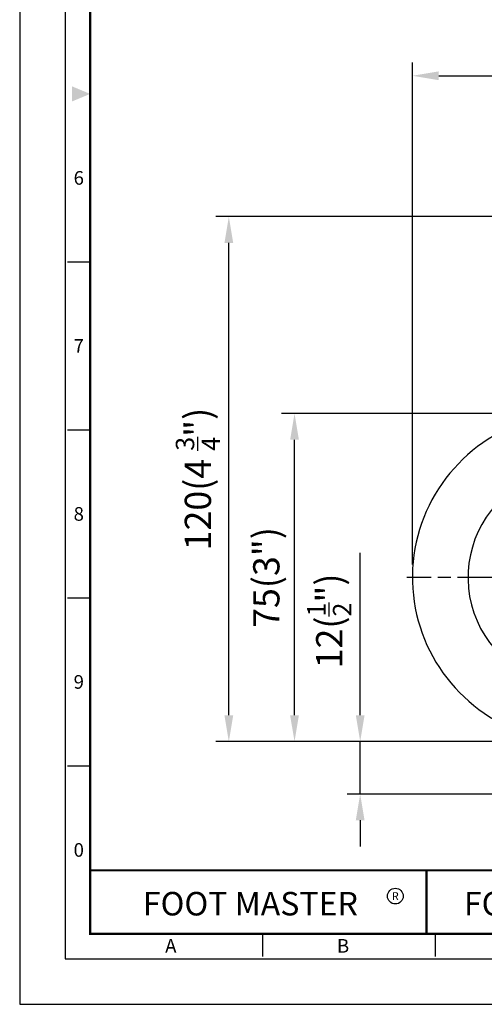
# Model space of a CAD drawing. Units: millimetres. Extents: x 0 to 308, y 0 to 416.
# Drawn here: x 0 to 106, y 0 to 225 of the extents above; entities that cross this region are included whole.
import ezdxf
from ezdxf.enums import TextEntityAlignment as Align

# ---------------------------------------------------------------- set-up
doc = ezdxf.new("R2010")
doc.units = ezdxf.units.MM
doc.header["$LTSCALE"] = 0.5
doc.linetypes.add('AM_ISO08W050', pattern=[18, 12, -1.5, 3, -1.5])
doc.layers.get('0').update_dxf_attribs({"color": 3})
doc.layers.add('AM_7', color=1, linetype='AM_ISO08W050', lineweight=25)
doc.styles.add('DIM TEXT STYLE', font='romans.shx', dxfattribs={"oblique": 15, "bigfont": 'whgtxt.shx'})
doc.styles.add('SECTION', font='swissli.ttf', dxfattribs={"height": 3})
doc.styles.add('홈피용footmaster', font='txt')

# ---------------------------------------------------------------- blocks, each defined once
blk = doc.blocks.new('FORMAT-홈피용-VER')
at = {"color": 8}
for p, q in [((10.5, 163.5), (15.5, 163.5)), ((10.5, 126.5), (15.5, 126.5)), ((10.5, 89.5), (15.5, 89.5)), ((10.5, 52.5), (15.5, 52.5)), ((53.5, 10.5), (53.5, 15.5)), ((91.5, 10.5), (91.5, 15.5))]:
    blk.add_line(p, q, dxfattribs=at)
at = {"color": 9}
blk.add_line((89.5, 15.5), (89.5, 29.5), dxfattribs=at)
blk.add_lwpolyline([(0, 401), (0, 0), (297, 0), (297, 401)], close=True)
at = {"color": 5}
blk.add_lwpolyline([(10, 391), (10, 10), (287, 10), (287, 391)], close=True, dxfattribs=at)
at = {"const_width": 0.5}
blk.add_lwpolyline([(15.5, 385.5), (15.5, 15.5), (281.5, 15.5), (281.5, 385.5)], close=True, dxfattribs=at)
blk.add_lwpolyline([(200.5, 15.5), (200.5, 29.5), (15.5, 29.5)], dxfattribs=at)
blk.add_lwpolyline([(89.5, 29.5, 0.5, 0.5, 0), (89.5, 15.5, 0.37, 0.37, 0)], format="xyseb")
at = {"color": 1}
blk.add_circle((82.66, 23.83), 1.73, dxfattribs=at)
blk.add_circle((82.66, 23.83), 1.73, dxfattribs=at)
blk.add_solid([(11.5, 202.17), (11.5, 198.83), (15.5, 200.5)], dxfattribs=at)
at = {"color": 8, "style": 'SECTION'}
for s, p in [('6', (13, 182)), ('7', (13, 145)), ('8', (13, 108)), ('9', (13, 71)), ('0', (13, 34))]:
    blk.add_text(s, height=3, dxfattribs=at).set_placement(p, align=Align.MIDDLE_CENTER)
at = {"color": 1, "style": '홈피용footmaster'}
for s, height, p in [('FOOT MASTER', 5.18, (50.77, 22.16)), ('R', 1.73, (82.66, 23.83)), ('FOOMA', 5.18, (109.97, 22.16))]:
    blk.add_text(s, height=height, dxfattribs=at).set_placement(p, align=Align.MIDDLE_CENTER)
at = {"color": 8, "style": 'SECTION'}
for s, p in [('A', (34.5, 12.87)), ('B', (72.5, 12.87))]:
    blk.add_text(s, height=3, dxfattribs=at).set_placement(p, align=Align.MIDDLE_RIGHT)

msp = doc.modelspace()

# ---------------------------------------------------------------- linework, layer by layer
at = {"color": 1}
for p, q in [((89.7, 100.56), (89.7, 215.25)), ((95.7, 212.25), (174.2, 212.25)), ((145.7, 180.06), (44.77, 180.06)), ((47.77, 66.06), (47.77, 174.06)), ((124.2, 135.06), (59.77, 135.06)), ((62.77, 66.06), (62.77, 129.06)), ((77.77, 66.06), (77.77, 103.2)), ((124.2, 60.06), (44.77, 60.06)), ((124.2, 60.06), (59.77, 60.06)), ((124.2, 60.06), (74.77, 60.06)), ((77.77, 48.06), (77.77, 60.06)), ((154.46, 48.06), (74.77, 48.06)), ((77.77, 42.06), (77.77, 36.06))]:
    msp.add_line(p, q, dxfattribs=at)
for radius, start, end in [(37.5, 106.4051, 324.6432), (24.8, 124.1338, 335.3347)]:
    msp.add_arc((127.2, 97.56), radius, start, end)
for points in [[(95.7, 213.25), (95.7, 211.25), (89.7, 212.25)], [(46.77, 174.06), (48.77, 174.06), (47.77, 180.06)], [(61.77, 129.06), (63.77, 129.06), (62.77, 135.06)], [(46.77, 66.06), (48.77, 66.06), (47.77, 60.06)], [(61.77, 66.06), (63.77, 66.06), (62.77, 60.06)], [(76.77, 66.06), (78.77, 66.06), (77.77, 60.06)], [(76.77, 42.06), (78.77, 42.06), (77.77, 48.06)]]:
    msp.add_solid(points, dxfattribs=at)
at = {"layer": 'AM_7', "ltscale": 2}
msp.add_line((165.98, 97.56), (88.42, 97.56), dxfattribs=at)

# ---------------------------------------------------------------- block references
at = {"xscale": 1.037939941291167, "yscale": 1.037939941291167, "zscale": 1.037939941291167}
msp.add_blockref('FORMAT-홈피용-VER', (0, 0), dxfattribs=at)

# ---------------------------------------------------------------- texts
at = {"color": 4, "char_height": 6, "attachment_point": 5, "rotation": 90, "style": 'DIM TEXT STYLE'}
for s, insert in [('\\A1;120(4 {\\H0.7x;\\S3/4;}")', (40.7, 120.06)), ('\\A1;75(3")', (56.33, 97.56)), ('\\A1;12({\\H0.7x;\\S1/2;}")', (70.7, 87.63))]:
    msp.add_mtext(s, dxfattribs=dict(at, insert=insert))

doc.saveas('drawing.dxf')
